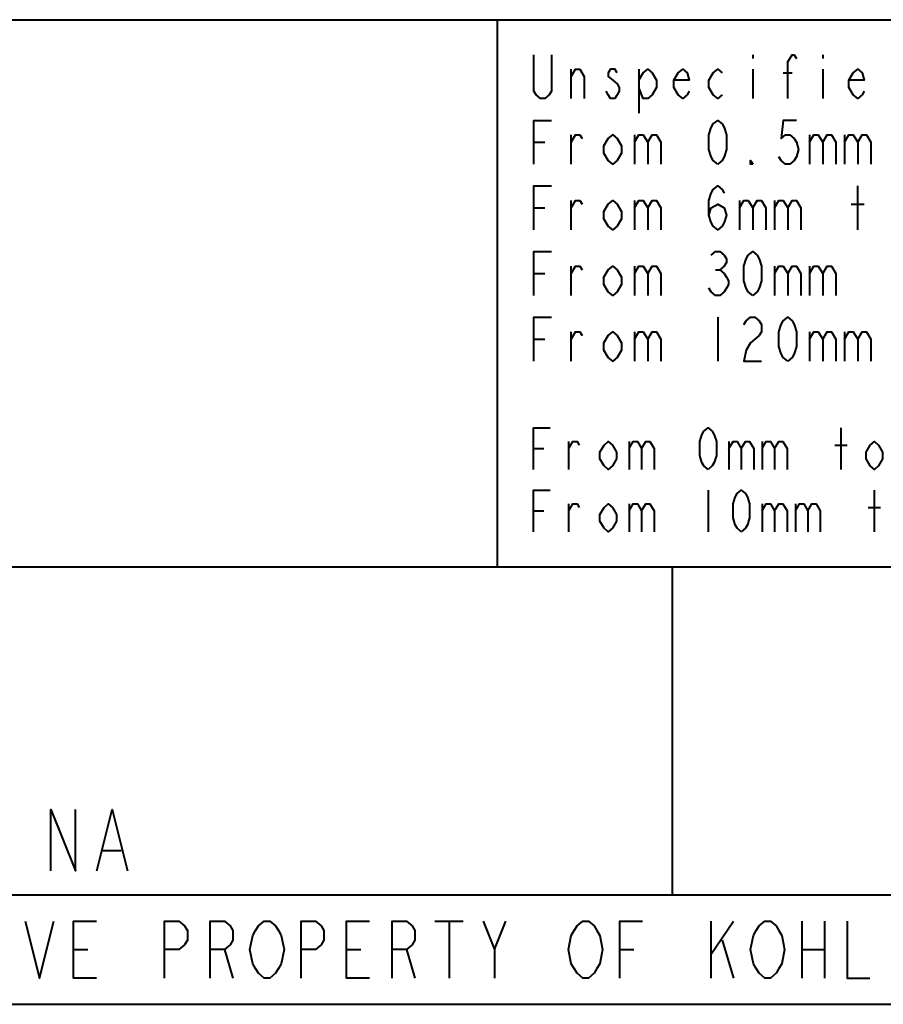
# Model space of a CAD drawing. Units: inches. Extents: x 1 to 1189, y 1 to 841.
# Drawn here: x 1075 to 1115, y 11 to 56 of the extents above; entities that cross this region are included whole.
import ezdxf

# ---------------------------------------------------------------- set-up
doc = ezdxf.new("R2010")
doc.units = ezdxf.units.IN
doc.header["$MEASUREMENT"] = 0
doc.layers.add('Layer 1', color=7, linetype='Continuous')

msp = doc.modelspace()

# ---------------------------------------------------------------- linework, layer by layer
at = {"layer": 'Layer 1', "color": 7, "lineweight": 40}
for points in [[(989.006, 56.001), (1179.006, 56.001)], [(1097.006, 56.001), (1097.006, 31.001)], [(1099.486, 54.401), (1099.486, 52.734), (1099.386, 52.568), (1099.186, 52.401), (1098.986, 52.401), (1098.786, 52.568), (1098.686, 52.734), (1098.686, 54.401)], [(1108.686, 54.401), (1108.686, 54.234)], [(1110.286, 52.401), (1110.286, 54.068), (1110.486, 54.401), (1110.586, 54.401), (1110.686, 54.234)], [(1111.886, 54.401), (1111.886, 54.234)], [(1100.386, 52.401), (1100.386, 53.734)], [(1100.386, 53.401), (1100.586, 53.734), (1100.786, 53.734), (1100.986, 53.401), (1100.986, 52.401)], [(1102.486, 53.567), (1102.386, 53.734), (1102.186, 53.734), (1102.086, 53.567), (1102.086, 53.401), (1102.286, 53.234), (1102.486, 53.068), (1102.586, 52.901), (1102.586, 52.734), (1102.486, 52.568), (1102.386, 52.401), (1102.186, 52.401), (1102.086, 52.568), (1101.986, 52.734)], [(1103.486, 53.234), (1103.686, 53.567), (1103.886, 53.734), (1104.086, 53.567), (1104.286, 53.234), (1104.286, 52.901), (1104.086, 52.568), (1103.886, 52.401), (1103.686, 52.401), (1103.486, 52.901)], [(1103.486, 53.734), (1103.486, 51.734)], [(1105.786, 52.734), (1105.686, 52.568), (1105.486, 52.401), (1105.286, 52.568), (1105.086, 52.901), (1105.086, 53.234), (1105.286, 53.567), (1105.486, 53.734), (1105.686, 53.567), (1105.786, 53.234), (1105.086, 53.234)], [(1107.286, 52.568), (1107.086, 52.401), (1106.886, 52.568), (1106.686, 52.901), (1106.686, 53.234), (1106.886, 53.567), (1107.086, 53.734), (1107.286, 53.567)], [(1108.686, 53.734), (1108.686, 52.401)], [(1110.086, 53.567), (1110.486, 53.567)], [(1111.886, 53.734), (1111.886, 52.401)], [(1113.786, 52.734), (1113.686, 52.568), (1113.486, 52.401), (1113.286, 52.568), (1113.086, 52.901), (1113.086, 53.234), (1113.286, 53.567), (1113.486, 53.734), (1113.686, 53.567), (1113.786, 53.234), (1113.086, 53.234)], [(1098.686, 49.401), (1098.686, 51.401), (1099.486, 51.401)], [(1107.086, 49.401), (1106.886, 49.568), (1106.786, 49.734), (1106.686, 50.068), (1106.686, 50.734), (1106.786, 51.068), (1106.886, 51.234), (1107.086, 51.401), (1107.286, 51.234), (1107.386, 51.068), (1107.486, 50.734), (1107.486, 50.068), (1107.386, 49.734), (1107.286, 49.568), (1107.086, 49.401)], [(1110.686, 51.401), (1110.086, 51.401), (1109.986, 50.567), (1110.186, 50.734), (1110.386, 50.734), (1110.586, 50.567), (1110.686, 50.401), (1110.786, 50.068), (1110.686, 49.734), (1110.586, 49.568), (1110.386, 49.401), (1110.186, 49.401), (1109.986, 49.568), (1109.886, 49.734)], [(1098.686, 50.401), (1099.186, 50.401)], [(1100.386, 49.401), (1100.386, 50.734)], [(1100.386, 50.401), (1100.586, 50.734), (1100.786, 50.734), (1100.886, 50.567)], [(1102.686, 49.901), (1102.486, 49.568), (1102.286, 49.401), (1102.086, 49.568), (1101.886, 49.901), (1101.886, 50.234), (1102.086, 50.567), (1102.286, 50.734), (1102.486, 50.567), (1102.686, 50.234), (1102.686, 49.901)], [(1103.286, 50.734), (1103.286, 49.401)], [(1103.286, 50.401), (1103.486, 50.734), (1103.686, 50.734), (1103.886, 50.401), (1103.886, 49.401)], [(1103.886, 50.401), (1104.086, 50.734), (1104.286, 50.734), (1104.486, 50.401), (1104.486, 49.401)], [(1111.286, 50.734), (1111.286, 49.401)], [(1111.286, 50.401), (1111.486, 50.734), (1111.686, 50.734), (1111.886, 50.401), (1111.886, 49.401)], [(1111.886, 50.401), (1112.086, 50.734), (1112.286, 50.734), (1112.486, 50.401), (1112.486, 49.401)], [(1112.886, 50.734), (1112.886, 49.401)], [(1112.886, 50.401), (1113.086, 50.734), (1113.286, 50.734), (1113.486, 50.401), (1113.486, 49.401)], [(1113.486, 50.401), (1113.686, 50.734), (1113.886, 50.734), (1114.086, 50.401), (1114.086, 49.401)], [(1108.686, 49.401), (1108.586, 49.401), (1108.586, 49.568), (1108.686, 49.401)], [(1098.686, 46.401), (1098.686, 48.401), (1099.486, 48.401)], [(1106.686, 47.068), (1106.786, 47.401), (1107.086, 47.567), (1107.386, 47.401), (1107.486, 47.068), (1107.386, 46.734), (1107.286, 46.568), (1107.086, 46.401), (1106.886, 46.568), (1106.786, 46.734), (1106.686, 47.068), (1106.686, 47.734), (1106.786, 48.068), (1106.886, 48.234), (1107.086, 48.401), (1107.286, 48.234), (1107.386, 48.068)], [(1113.486, 46.401), (1113.486, 48.401)], [(1100.386, 46.401), (1100.386, 47.734)], [(1100.386, 47.401), (1100.586, 47.734), (1100.786, 47.734), (1100.886, 47.567)], [(1102.686, 46.901), (1102.486, 46.568), (1102.286, 46.401), (1102.086, 46.568), (1101.886, 46.901), (1101.886, 47.234), (1102.086, 47.567), (1102.286, 47.734), (1102.486, 47.567), (1102.686, 47.234), (1102.686, 46.901)], [(1103.286, 47.734), (1103.286, 46.401)], [(1103.286, 47.401), (1103.486, 47.734), (1103.686, 47.734), (1103.886, 47.401), (1103.886, 46.401)], [(1103.886, 47.401), (1104.086, 47.734), (1104.286, 47.734), (1104.486, 47.401), (1104.486, 46.401)], [(1108.086, 47.734), (1108.086, 46.401)], [(1108.086, 47.401), (1108.286, 47.734), (1108.486, 47.734), (1108.686, 47.401), (1108.686, 46.401)], [(1108.686, 47.401), (1108.886, 47.734), (1109.086, 47.734), (1109.286, 47.401), (1109.286, 46.401)], [(1109.686, 47.734), (1109.686, 46.401)], [(1109.686, 47.401), (1109.886, 47.734), (1110.086, 47.734), (1110.286, 47.401), (1110.286, 46.401)], [(1110.286, 47.401), (1110.486, 47.734), (1110.686, 47.734), (1110.886, 47.401), (1110.886, 46.401)], [(1098.686, 47.401), (1099.186, 47.401)], [(1113.186, 47.567), (1113.786, 47.567)], [(1098.686, 43.401), (1098.686, 45.401), (1099.486, 45.401)], [(1106.786, 45.234), (1106.986, 45.401), (1107.186, 45.401), (1107.386, 45.234), (1107.486, 45.068), (1107.486, 44.901), (1107.386, 44.734), (1107.186, 44.568), (1107.386, 44.401), (1107.486, 44.234), (1107.586, 44.068), (1107.586, 43.901), (1107.486, 43.734), (1107.386, 43.568), (1107.186, 43.401), (1106.986, 43.401), (1106.786, 43.568), (1106.686, 43.734)], [(1108.686, 43.401), (1108.486, 43.568), (1108.386, 43.734), (1108.286, 44.068), (1108.286, 44.734), (1108.386, 45.068), (1108.486, 45.234), (1108.686, 45.401), (1108.886, 45.234), (1108.986, 45.068), (1109.086, 44.734), (1109.086, 44.068), (1108.986, 43.734), (1108.886, 43.568), (1108.686, 43.401)], [(1100.386, 43.401), (1100.386, 44.734)], [(1100.386, 44.401), (1100.586, 44.734), (1100.786, 44.734), (1100.886, 44.568)], [(1102.686, 43.901), (1102.486, 43.568), (1102.286, 43.401), (1102.086, 43.568), (1101.886, 43.901), (1101.886, 44.234), (1102.086, 44.568), (1102.286, 44.734), (1102.486, 44.568), (1102.686, 44.234), (1102.686, 43.901)], [(1103.286, 44.734), (1103.286, 43.401)], [(1103.286, 44.401), (1103.486, 44.734), (1103.686, 44.734), (1103.886, 44.401), (1103.886, 43.401)], [(1103.886, 44.401), (1104.086, 44.734), (1104.286, 44.734), (1104.486, 44.401), (1104.486, 43.401)], [(1106.986, 44.568), (1107.186, 44.568)], [(1109.686, 44.734), (1109.686, 43.401)], [(1109.686, 44.401), (1109.886, 44.734), (1110.086, 44.734), (1110.286, 44.401), (1110.286, 43.401)], [(1110.286, 44.401), (1110.486, 44.734), (1110.686, 44.734), (1110.886, 44.401), (1110.886, 43.401)], [(1111.286, 44.734), (1111.286, 43.401)], [(1111.286, 44.401), (1111.486, 44.734), (1111.686, 44.734), (1111.886, 44.401), (1111.886, 43.401)], [(1111.886, 44.401), (1112.086, 44.734), (1112.286, 44.734), (1112.486, 44.401), (1112.486, 43.401)], [(1098.686, 44.401), (1099.186, 44.401)], [(1098.686, 40.401), (1098.686, 42.401), (1099.486, 42.401)], [(1107.086, 42.401), (1107.086, 40.401)], [(1108.286, 42.068), (1108.386, 42.234), (1108.586, 42.401), (1108.786, 42.401), (1108.986, 42.234), (1109.086, 42.068), (1109.086, 41.734), (1108.986, 41.568), (1108.786, 41.401), (1108.586, 41.234), (1108.386, 40.901), (1108.286, 40.401), (1109.086, 40.401)], [(1110.286, 40.401), (1110.086, 40.568), (1109.986, 40.734), (1109.886, 41.068), (1109.886, 41.734), (1109.986, 42.068), (1110.086, 42.234), (1110.286, 42.401), (1110.486, 42.234), (1110.586, 42.068), (1110.686, 41.734), (1110.686, 41.068), (1110.586, 40.734), (1110.486, 40.568), (1110.286, 40.401)], [(1098.686, 41.401), (1099.186, 41.401)], [(1100.386, 40.401), (1100.386, 41.734)], [(1100.386, 41.401), (1100.586, 41.734), (1100.786, 41.734), (1100.886, 41.568)], [(1102.686, 40.901), (1102.486, 40.568), (1102.286, 40.401), (1102.086, 40.568), (1101.886, 40.901), (1101.886, 41.234), (1102.086, 41.568), (1102.286, 41.734), (1102.486, 41.568), (1102.686, 41.234), (1102.686, 40.901)], [(1103.286, 41.734), (1103.286, 40.401)], [(1103.286, 41.401), (1103.486, 41.734), (1103.686, 41.734), (1103.886, 41.401), (1103.886, 40.401)], [(1103.886, 41.401), (1104.086, 41.734), (1104.286, 41.734), (1104.486, 41.401), (1104.486, 40.401)], [(1111.286, 41.734), (1111.286, 40.401)], [(1111.286, 41.401), (1111.486, 41.734), (1111.686, 41.734), (1111.886, 41.401), (1111.886, 40.401)], [(1111.886, 41.401), (1112.086, 41.734), (1112.286, 41.734), (1112.486, 41.401), (1112.486, 40.401)], [(1112.886, 41.734), (1112.886, 40.401)], [(1112.886, 41.401), (1113.086, 41.734), (1113.286, 41.734), (1113.486, 41.401), (1113.486, 40.401)], [(1113.486, 41.401), (1113.686, 41.734), (1113.886, 41.734), (1114.086, 41.401), (1114.086, 40.401)], [(1098.666, 35.451), (1098.666, 37.351), (1099.426, 37.351)], [(1106.646, 35.451), (1106.456, 35.609), (1106.361, 35.768), (1106.266, 36.084), (1106.266, 36.718), (1106.361, 37.034), (1106.456, 37.193), (1106.646, 37.351), (1106.836, 37.193), (1106.931, 37.034), (1107.026, 36.718), (1107.026, 36.084), (1106.931, 35.768), (1106.836, 35.609), (1106.646, 35.451)], [(1112.726, 35.451), (1112.726, 37.351)], [(1100.281, 35.451), (1100.281, 36.718)], [(1100.281, 36.401), (1100.471, 36.718), (1100.661, 36.718), (1100.756, 36.559)], [(1102.466, 35.926), (1102.276, 35.609), (1102.086, 35.451), (1101.896, 35.609), (1101.706, 35.926), (1101.706, 36.242), (1101.896, 36.559), (1102.086, 36.718), (1102.276, 36.559), (1102.466, 36.242), (1102.466, 35.926)], [(1103.036, 36.718), (1103.036, 35.451)], [(1103.036, 36.401), (1103.226, 36.718), (1103.416, 36.718), (1103.606, 36.401), (1103.606, 35.451)], [(1103.606, 36.401), (1103.796, 36.718), (1103.986, 36.718), (1104.176, 36.401), (1104.176, 35.451)], [(1107.596, 36.718), (1107.596, 35.451)], [(1107.596, 36.401), (1107.786, 36.718), (1107.976, 36.718), (1108.166, 36.401), (1108.166, 35.451)], [(1108.166, 36.401), (1108.356, 36.718), (1108.546, 36.718), (1108.736, 36.401), (1108.736, 35.451)], [(1109.116, 36.718), (1109.116, 35.451)], [(1109.116, 36.401), (1109.306, 36.718), (1109.496, 36.718), (1109.686, 36.401), (1109.686, 35.451)], [(1109.686, 36.401), (1109.876, 36.718), (1110.066, 36.718), (1110.256, 36.401), (1110.256, 35.451)], [(1112.441, 36.559), (1113.011, 36.559)], [(1114.626, 35.926), (1114.436, 35.609), (1114.246, 35.451), (1114.056, 35.609), (1113.866, 35.926), (1113.866, 36.242), (1114.056, 36.559), (1114.246, 36.718), (1114.436, 36.559), (1114.626, 36.242), (1114.626, 35.926)], [(1098.666, 36.401), (1099.141, 36.401)], [(1098.666, 32.601), (1098.666, 34.501), (1099.426, 34.501)], [(1106.646, 34.501), (1106.646, 32.601)], [(1108.166, 32.601), (1107.976, 32.759), (1107.881, 32.918), (1107.786, 33.234), (1107.786, 33.868), (1107.881, 34.184), (1107.976, 34.342), (1108.166, 34.501), (1108.356, 34.342), (1108.451, 34.184), (1108.546, 33.868), (1108.546, 33.234), (1108.451, 32.918), (1108.356, 32.759), (1108.166, 32.601)], [(1114.246, 32.601), (1114.246, 34.501)], [(1100.281, 32.601), (1100.281, 33.868)], [(1100.281, 33.551), (1100.471, 33.868), (1100.661, 33.868), (1100.756, 33.709)], [(1102.466, 33.076), (1102.276, 32.759), (1102.086, 32.601), (1101.896, 32.759), (1101.706, 33.076), (1101.706, 33.393), (1101.896, 33.709), (1102.086, 33.868), (1102.276, 33.709), (1102.466, 33.393), (1102.466, 33.076)], [(1103.036, 33.868), (1103.036, 32.601)], [(1103.036, 33.551), (1103.226, 33.868), (1103.416, 33.868), (1103.606, 33.551), (1103.606, 32.601)], [(1103.606, 33.551), (1103.796, 33.868), (1103.986, 33.868), (1104.176, 33.551), (1104.176, 32.601)], [(1109.116, 33.868), (1109.116, 32.601)], [(1109.116, 33.551), (1109.306, 33.868), (1109.496, 33.868), (1109.686, 33.551), (1109.686, 32.601)], [(1109.686, 33.551), (1109.876, 33.868), (1110.066, 33.868), (1110.256, 33.551), (1110.256, 32.601)], [(1110.636, 33.868), (1110.636, 32.601)], [(1110.636, 33.551), (1110.826, 33.868), (1111.016, 33.868), (1111.206, 33.551), (1111.206, 32.601)], [(1111.206, 33.551), (1111.396, 33.868), (1111.586, 33.868), (1111.776, 33.551), (1111.776, 32.601)], [(1098.666, 33.551), (1099.141, 33.551)], [(1113.961, 33.709), (1114.531, 33.709)], [(989.006, 31.001), (1179.006, 31.001)], [(1105.006, 31.001), (1105.006, 16.001)], [(1076.606, 17.101), (1076.606, 19.901), (1077.726, 17.101), (1077.726, 19.901)], [(1078.706, 17.101), (1079.406, 19.901), (1080.106, 17.101)], [(1078.986, 18.034), (1079.826, 18.034)], [(989.006, 16.001), (1179.006, 16.001)], [(1075.436, 14.801), (1076.086, 12.201), (1076.736, 14.801)], [(1078.686, 12.201), (1077.646, 12.201), (1077.646, 14.801), (1078.686, 14.801)], [(1081.806, 12.201), (1081.806, 14.801), (1082.456, 14.801), (1082.716, 14.584), (1082.846, 14.367), (1082.846, 13.934), (1082.716, 13.718), (1082.456, 13.501), (1081.806, 13.501)], [(1083.886, 12.201), (1083.886, 14.801), (1084.536, 14.801), (1084.796, 14.584), (1084.926, 14.367), (1084.926, 13.934), (1084.796, 13.718), (1084.536, 13.501), (1083.886, 13.501)], [(1087.006, 12.634), (1086.876, 12.418), (1086.616, 12.201), (1086.356, 12.201), (1086.096, 12.418), (1085.966, 12.634), (1085.836, 12.851), (1085.706, 13.501), (1085.836, 14.151), (1085.966, 14.367), (1086.096, 14.584), (1086.356, 14.801), (1086.616, 14.801), (1086.876, 14.584), (1087.006, 14.367), (1087.136, 14.151), (1087.266, 13.501), (1087.136, 12.851), (1087.006, 12.634)], [(1088.046, 12.201), (1088.046, 14.801), (1088.696, 14.801), (1088.956, 14.584), (1089.086, 14.367), (1089.086, 13.934), (1088.956, 13.718), (1088.696, 13.501), (1088.046, 13.501)], [(1091.166, 12.201), (1090.126, 12.201), (1090.126, 14.801), (1091.166, 14.801)], [(1092.206, 12.201), (1092.206, 14.801), (1092.856, 14.801), (1093.116, 14.584), (1093.246, 14.367), (1093.246, 13.934), (1093.116, 13.718), (1092.856, 13.501), (1092.206, 13.501)], [(1094.156, 14.801), (1095.456, 14.801)], [(1094.806, 14.801), (1094.806, 12.201)], [(1096.366, 14.801), (1096.886, 13.501), (1096.886, 12.201)], [(1096.886, 13.501), (1097.406, 14.801)], [(1101.566, 12.634), (1101.436, 12.418), (1101.176, 12.201), (1100.916, 12.201), (1100.656, 12.418), (1100.526, 12.634), (1100.396, 12.851), (1100.266, 13.501), (1100.396, 14.151), (1100.526, 14.367), (1100.656, 14.584), (1100.916, 14.801), (1101.176, 14.801), (1101.436, 14.584), (1101.566, 14.367), (1101.696, 14.151), (1101.826, 13.501), (1101.696, 12.851), (1101.566, 12.634)], [(1102.606, 12.201), (1102.606, 14.801), (1103.646, 14.801)], [(1106.766, 14.801), (1106.766, 12.201)], [(1106.766, 13.284), (1107.806, 14.801)], [(1109.886, 12.634), (1109.756, 12.418), (1109.496, 12.201), (1109.236, 12.201), (1108.976, 12.418), (1108.846, 12.634), (1108.716, 12.851), (1108.586, 13.501), (1108.716, 14.151), (1108.846, 14.367), (1108.976, 14.584), (1109.236, 14.801), (1109.496, 14.801), (1109.756, 14.584), (1109.886, 14.367), (1110.016, 14.151), (1110.146, 13.501), (1110.016, 12.851), (1109.886, 12.634)], [(1110.926, 14.801), (1110.926, 12.201)], [(1111.966, 14.801), (1111.966, 12.201)], [(1113.006, 14.801), (1113.006, 12.201), (1114.046, 12.201)], [(1077.646, 13.501), (1078.296, 13.501)], [(1084.536, 13.501), (1084.926, 12.201)], [(1090.126, 13.501), (1090.776, 13.501)], [(1092.856, 13.501), (1093.246, 12.201)], [(1102.606, 13.501), (1103.256, 13.501)], [(1107.286, 13.934), (1107.806, 12.201)], [(1110.926, 13.501), (1111.966, 13.501)], [(11.005, 11.001), (1179.006, 11.001)], [(989.006, 11.001), (1179.006, 11.001)]]:
    msp.add_lwpolyline(points, dxfattribs=at)

doc.saveas('drawing.dxf')
